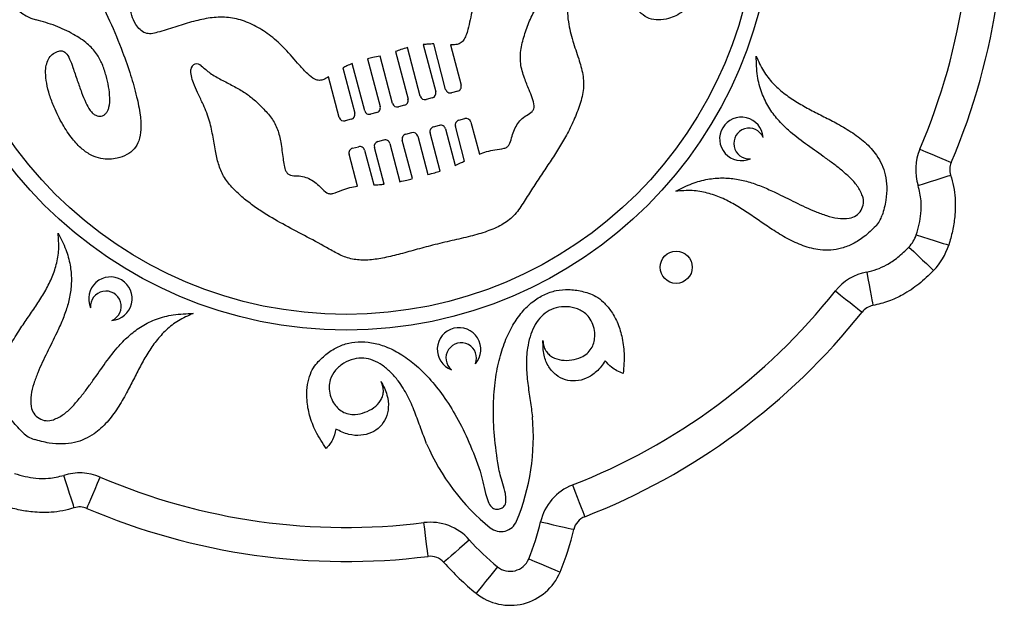
# Model space of a CAD drawing. Units: millimetres. Extents: x 21488 to 44110, y 26728 to 45739.
# Drawn here: x 39674 to 39934, y 41683 to 41838 of the extents above; entities that cross this region are included whole.
import ezdxf

# ---------------------------------------------------------------- set-up
doc = ezdxf.new("R2010")
doc.units = ezdxf.units.MM
doc.layers.add('TIPTAP', color=6, linetype='Continuous')
doc.layers.add('TIPTAP_DIM', color=9, linetype='Continuous')

# ---------------------------------------------------------------- blocks, each defined once
blk = doc.blocks.new('MM116P_side2')
at = {"layer": 'TIPTAP'}
for p, q in [((-1816.97, 370.91), (-1820.34, 383.71)), ((-1816.18, 384.52), (-1812.87, 371.99)), ((-1810.26, 372.68), (-1813.43, 384.7)), ((-1808.99, 384.49), (-1806.16, 373.76)), ((-1830.91, 380.75), (-1827.58, 368.11)), ((-1824.32, 368.96), (-1827.62, 381.48)), ((-1823.55, 382.67), (-1820.22, 370.04)), ((-1837.46, 378.36), (-1834.29, 366.34)), ((-1831.67, 367.03), (-1834.96, 379.5)), ((-1838.39, 365.26), (-1841.22, 375.99)), ((-1813.79, 370.41), (-1815.39, 369.99)), ((-1807.08, 372.18), (-1808.68, 371.76)), ((-1821.14, 368.47), (-1822.74, 368.04)), ((-1835.21, 364.76), (-1836.81, 364.34)), ((-1828.49, 366.53), (-1830.1, 366.11)), ((-1806.77, 364.51), (-1805.16, 364.93)), ((-1813.48, 362.73), (-1811.88, 363.16)), ((-1810.3, 362.24), (-1807.75, 352.55)), ((-1805.25, 353.71), (-1807.68, 362.93)), ((-1803.59, 364.01), (-1801.35, 355.53)), ((-1820.83, 360.8), (-1819.23, 361.22)), ((-1817.65, 360.3), (-1814.97, 350.13)), ((-1811.73, 351.05), (-1814.4, 361.16)), ((-1834.9, 357.09), (-1833.29, 357.51)), ((-1826.55, 347.6), (-1829.1, 357.28)), ((-1828.18, 358.86), (-1826.58, 359.28)), ((-1825, 358.36), (-1822.34, 348.25)), ((-1819.07, 349.05), (-1821.75, 359.22)), ((-1833.58, 347.03), (-1835.81, 355.51)), ((-1831.72, 356.59), (-1829.29, 347.38))]:
    blk.add_line(p, q, dxfattribs=at)
at = {"layer": 'TIPTAP', "flags": 128}
for points in [[(-1684.82, 356.87), (-1683.21, 356.18), (-1681.66, 355.51), (-1680.23, 354.9), (-1678.97, 354.36), (-1677.94, 353.92), (-1677.18, 353.6), (-1676.71, 353.39), (-1676.55, 353.33)], [(-1685.26, 347.2), (-1683.59, 347.74), (-1681.99, 348.26), (-1680.51, 348.74), (-1679.21, 349.16), (-1678.14, 349.51), (-1677.35, 349.77), (-1676.87, 349.92), (-1676.7, 349.98)], [(-1685.77, 334.23), (-1684.1, 333.69), (-1682.49, 333.17), (-1681.01, 332.69), (-1679.71, 332.28), (-1678.65, 331.93), (-1677.86, 331.68), (-1677.37, 331.52), (-1677.2, 331.47)], [(-1687.71, 330.96), (-1686.45, 329.75), (-1685.22, 328.58), (-1684.1, 327.51), (-1683.11, 326.57), (-1682.31, 325.79), (-1681.7, 325.22), (-1681.33, 324.86), (-1681.21, 324.75)], [(-1698.88, 324.34), (-1698.56, 322.62), (-1698.26, 320.96), (-1697.97, 319.43), (-1697.73, 318.08), (-1697.52, 316.98), (-1697.37, 316.17), (-1697.28, 315.66), (-1697.25, 315.49)], [(-1707.18, 319.35), (-1705.8, 318.26), (-1704.48, 317.21), (-1703.26, 316.25), (-1702.19, 315.4), (-1701.31, 314.71), (-1700.66, 314.19), (-1700.26, 313.87), (-1700.12, 313.76)], [(-1908.52, 261.98), (-1908.58, 262.14), (-1908.73, 262.63), (-1908.99, 263.42), (-1909.34, 264.49), (-1909.76, 265.78), (-1910.24, 267.26), (-1910.76, 268.87), (-1911.3, 270.54)], [(-1905.17, 261.83), (-1905.11, 261.98), (-1904.9, 262.46), (-1904.58, 263.22), (-1904.14, 264.25), (-1903.6, 265.5), (-1902.99, 266.93), (-1902.32, 268.48), (-1901.63, 270.1)], [(-1776.72, 268.01), (-1776.08, 266.37), (-1775.47, 264.8), (-1774.9, 263.35), (-1774.41, 262.07), (-1774, 261.03), (-1773.7, 260.26), (-1773.51, 259.78), (-1773.45, 259.62)], [(-1814.91, 249.12), (-1814.93, 249.29), (-1815, 249.8), (-1815.1, 250.62), (-1815.24, 251.73), (-1815.41, 253.09), (-1815.6, 254.63), (-1815.81, 256.3), (-1816.03, 258.05)], [(-1785.14, 258.27), (-1783.43, 257.88), (-1781.78, 257.5), (-1780.27, 257.15), (-1778.94, 256.84), (-1777.85, 256.59), (-1777.04, 256.4), (-1776.54, 256.29), (-1776.37, 256.25)], [(-1803.99, 253.5), (-1805.31, 252.34), (-1806.57, 251.22), (-1807.74, 250.19), (-1808.76, 249.29), (-1809.6, 248.55), (-1810.23, 247.99), (-1810.61, 247.66), (-1810.74, 247.54)], [(-1788.29, 248.44), (-1786.67, 247.77), (-1785.11, 247.12), (-1783.68, 246.52), (-1782.42, 246), (-1781.39, 245.57), (-1780.62, 245.25), (-1780.15, 245.05), (-1779.99, 244.98)], [(-1796.54, 246.36), (-1797.64, 244.99), (-1798.7, 243.68), (-1799.68, 242.47), (-1800.54, 241.41), (-1801.24, 240.54), (-1801.77, 239.89), (-1802.09, 239.49), (-1802.2, 239.36)]]:
    blk.add_lwpolyline(points, dxfattribs=at)
at = {"layer": 'TIPTAP'}
for centre, radius in [((-1836.61, 421.89), 112.88), ((-1836.61, 421.89), 108.75), ((-1749.27, 325.6), 4.25)]:
    blk.add_circle(centre, radius, dxfattribs=at)
for centre, radius, start, end in [((-1836.61, 421.89), 174.13, 336.8126, 7.1594), ((-1836.61, 421.89), 165.13, 336.8126, 7.1594), ((-1916.36, 400.83), 9.98, 66.2829, 256.937), ((-1876.07, 377.83), 1.59, 42.6487, 175.2964), ((-1809.01, 373.01), 1.29, 194.7734, 284.7739), ((-1807.41, 373.43), 1.29, 284.7741, 14.7744), ((-1821.47, 369.71), 1.29, 284.7737, 14.7741), ((-1815.72, 371.24), 1.29, 194.7741, 284.7739), ((-1814.12, 371.66), 1.29, 284.7739, 14.7737), ((-1828.82, 367.78), 1.29, 284.7737, 14.7745), ((-1823.07, 369.29), 1.29, 194.7745, 284.774), ((-1837.14, 365.59), 1.29, 194.7742, 284.7742), ((-1835.54, 366.01), 1.29, 284.7741, 14.774), ((-1830.43, 367.36), 1.29, 194.7736, 284.7736), ((-1804.83, 363.68), 1.29, 14.7743, 104.774), ((-1732.03, 359.58), 5.76, 3.9842, 294.4429), ((-1813.15, 361.49), 1.29, 104.774, 194.7746), ((-1811.55, 361.91), 1.29, 14.7736, 104.774), ((-1806.44, 363.26), 1.29, 104.7738, 194.7739), ((-1729.99, 358.36), 4.05, 23.5542, 274.873), ((-1820.5, 359.55), 1.29, 104.7737, 194.7741), ((-1818.9, 359.97), 1.29, 14.7745, 104.774), ((-1834.57, 355.84), 1.29, 104.7737, 194.7743), ((-1832.96, 356.26), 1.29, 14.7735, 104.7737), ((-1827.85, 357.61), 1.29, 104.7741, 194.7738), ((-1826.25, 358.03), 1.29, 14.774, 104.7743), ((-1672.16, 351.45), 13.77, 156.8126, 197.972), ((-1672.16, 351.45), 4.77, 156.8126, 197.972), ((-1704.24, 343.02), 4.5, 279.5844, 18.8427), ((-1701.93, 341.65), 7.5, 316.2867, 342.1406), ((-1693.85, 336.83), 8.49, 316.2865, 342.1404), ((-1693.85, 336.83), 17.49, 316.2866, 342.1405), ((-1898.92, 317.3), 5.76, 273.9842, 204.4429), ((-1696.38, 310.8), 13.77, 100.4551, 141.6146), ((-1900.14, 315.26), 4.05, 293.5542, 184.873), ((-1836.61, 421.89), 165.13, 291.2677, 321.6146), ((-1696.38, 310.8), 4.77, 100.455, 141.6145), ((-1836.61, 421.89), 174.13, 291.2677, 321.6146), ((-1806.72, 303.88), 5.76, 318.9842, 249.4429), ((-1806.14, 301.57), 4.05, 338.5542, 229.873), ((-1915.48, 289.51), 4.5, 189.5844, 288.8427), ((-1844.84, 280.66), 57.78, 337.4011, 5.3169), ((-1916.85, 287.21), 7.5, 226.2865, 252.1404), ((-1762.14, 301.61), 57.78, 203.1102, 231.026), ((-1907.05, 257.44), 13.77, 66.8126, 107.972), ((-1836.61, 421.89), 165.13, 246.8126, 277.1594), ((-1771.72, 255.17), 13.77, 111.2677, 166.9874), ((-1907.05, 257.44), 4.77, 66.8126, 107.972), ((-1836.61, 421.89), 174.13, 246.8126, 277.1594), ((-1814.32, 244.38), 13.77, 41.4397, 97.1594), ((-1795.65, 260.19), 4.5, 231.026, 337.4011), ((-1845.34, 272.19), 61.79, 337.4011, 346.9874), ((-1771.72, 255.17), 4.77, 111.2677, 166.9874), ((-1845.34, 272.19), 70.79, 337.4011, 346.9874), ((-1757.68, 294.39), 61.79, 221.4397, 231.026), ((-1814.32, 244.38), 4.77, 41.4397, 97.1594), ((-1757.68, 294.39), 70.79, 221.4397, 231.026), ((-1793.2, 250.48), 5.31, 231.026, 337.4011), ((-1793.2, 250.48), 14.31, 231.026, 337.4011)]:
    blk.add_arc(centre, radius, start, end, dxfattribs=at)
for points, knots in [([(-1860.02, 514.29), (-1856.85, 514.94), (-1850.84, 516.17), (-1842.12, 517.15), (-1834.19, 517.38), (-1826.99, 516.87), (-1820.5, 515.7), (-1814.69, 513.91), (-1809.49, 511.59), (-1804.83, 508.78), (-1799.94, 504.98), (-1795.05, 499.94), (-1790.38, 493.56), (-1786.34, 486.66), (-1782.82, 479.22), (-1779.82, 471.12), (-1777.43, 462.72), (-1776.05, 456.26), (-1775.24, 452.1), (-1775.01, 450.09), (-1775.16, 448.2), (-1776.41, 446.52), (-1778.59, 445.61), (-1780.97, 444.26), (-1782.68, 442.29), (-1783.65, 440.26), (-1783.97, 438.38), (-1783.46, 436.61), (-1782.1, 435.01), (-1780.13, 433.58), (-1777.79, 432.19), (-1775.54, 430.76), (-1773.67, 429.01), (-1772.4, 426.8), (-1771.63, 424.35), (-1771.38, 421.99), (-1771.66, 419.98), (-1772.39, 418.43), (-1773.79, 417.45), (-1776.41, 416.81), (-1780.03, 416.02), (-1784.56, 415.06), (-1788.88, 413.81), (-1792.87, 411.95), (-1796.26, 409.15), (-1798.87, 405.77), (-1800.83, 402.03), (-1802.26, 398.08), (-1803.12, 394.35), (-1803.75, 391.14), (-1804.26, 388.82), (-1804.81, 387.01), (-1805.41, 385.7), (-1806.35, 384.77), (-1807.63, 384.45), (-1808.51, 384.48), (-1808.99, 384.49)], [0, 0, 0, 0, 0.043896, 0.08347, 0.119233, 0.151724, 0.181499, 0.208645, 0.234236, 0.258755, 0.282623, 0.31825, 0.353913, 0.389958, 0.426885, 0.465692, 0.507394, 0.545559, 0.55553, 0.564972, 0.573186, 0.580607, 0.59202, 0.604734, 0.617627, 0.626818, 0.635173, 0.642897, 0.651041, 0.663171, 0.675963, 0.688039, 0.699442, 0.710366, 0.722367, 0.734216, 0.742352, 0.749688, 0.756843, 0.764715, 0.786216, 0.807331, 0.827687, 0.847268, 0.866742, 0.886953, 0.904911, 0.923957, 0.94399, 0.956887, 0.968538, 0.976298, 0.982524, 0.988071, 0.99348, 1, 1, 1, 1]), ([(-1841.22, 375.99), (-1841.63, 375.75), (-1842.37, 375.29), (-1843.65, 374.94), (-1845.26, 375.38), (-1846.98, 376.92), (-1849.52, 379.69), (-1852.52, 383.28), (-1856.33, 386.79), (-1860.29, 389.42), (-1864.45, 391.17), (-1868.78, 391.93), (-1873.17, 391.58), (-1877.54, 390.54), (-1881.96, 389.14), (-1885.49, 388.04), (-1888.09, 387.3), (-1889.79, 387.47), (-1891.19, 388.46), (-1892.42, 390.06), (-1893.37, 392.24), (-1893.92, 394.75), (-1893.9, 397.31), (-1893.14, 399.75), (-1891.88, 402.1), (-1890.53, 404.46), (-1889.52, 406.69), (-1889.13, 408.74), (-1889.55, 410.54), (-1890.76, 412.01), (-1892.61, 413.29), (-1895.07, 414.17), (-1897.81, 414.17), (-1900.15, 413.89), (-1902.06, 414.73), (-1903.12, 416.3), (-1903.92, 418.17), (-1905.27, 422.18), (-1907.25, 428.48), (-1909.31, 436.97), (-1910.69, 445.5), (-1911.3, 453.7), (-1911.2, 461.69), (-1910.3, 469.54), (-1908.53, 476.37), (-1906.12, 482.15), (-1903.36, 486.99), (-1899.85, 491.66), (-1895.51, 496.13), (-1890.3, 500.34), (-1884.2, 504.3), (-1877.12, 507.97), (-1868.99, 511.4), (-1863.11, 513.29), (-1860.02, 514.29)], [0, 0, 0, 0, 0.006496, 0.011885, 0.017411, 0.028216, 0.042607, 0.068678, 0.091401, 0.112591, 0.132727, 0.15213, 0.171639, 0.19192, 0.212957, 0.234379, 0.242222, 0.249351, 0.25666, 0.264766, 0.276571, 0.288528, 0.299412, 0.310773, 0.322804, 0.335549, 0.347635, 0.355748, 0.363444, 0.371768, 0.380926, 0.393772, 0.406439, 0.41781, 0.425204, 0.433387, 0.442795, 0.452729, 0.490753, 0.532302, 0.570967, 0.607755, 0.64365, 0.679151, 0.714625, 0.738856, 0.763815, 0.78997, 0.817859, 0.848054, 0.880523, 0.916326, 0.955986, 1, 1, 1, 1]), ([(-1750.88, 423.76), (-1750.32, 423.8), (-1749.22, 423.88), (-1747.66, 423.16), (-1746.39, 421.95), (-1745.21, 420.12), (-1744.21, 417.64), (-1743.45, 414.56), (-1742.91, 410.69), (-1742.76, 406.31), (-1743.14, 401.82), (-1744.1, 398.12), (-1745.54, 395.32), (-1747.32, 393.36), (-1749.27, 392.1), (-1751.49, 391.3), (-1753.89, 390.9), (-1756.47, 391.28), (-1758.76, 392.75), (-1760.65, 395.27), (-1762.29, 398.87), (-1763.71, 403.56), (-1764.94, 409.2), (-1766, 415.77), (-1766.77, 422.89), (-1767.16, 430.13), (-1767.1, 436.14), (-1766.68, 440.75), (-1766.09, 443.75), (-1765.38, 446), (-1764.66, 447.01), (-1764.34, 447.46)], [0, 0, 0, 0, 0.016031, 0.031298, 0.047647, 0.065975, 0.093676, 0.124449, 0.157041, 0.206034, 0.250391, 0.286427, 0.315586, 0.340139, 0.361846, 0.381626, 0.407845, 0.431186, 0.455162, 0.48398, 0.521018, 0.568392, 0.624902, 0.687313, 0.760048, 0.831171, 0.895964, 0.933073, 0.964319, 0.984222, 1, 1, 1, 1]), ([(-1912.34, 409.97), (-1911.8, 409.7), (-1910.58, 409.09), (-1908.95, 407.43), (-1907.06, 405.14), (-1905.02, 402.08), (-1902.22, 397.25), (-1899.01, 390.71), (-1895.95, 383.32), (-1893.6, 376.61), (-1892, 371.06), (-1891.02, 366.26), (-1890.74, 362.32), (-1891.21, 359.2), (-1892.52, 356.82), (-1894.61, 355.25), (-1896.91, 354.47), (-1899.25, 354.12), (-1901.56, 354.3), (-1904.06, 355.17), (-1906.66, 356.94), (-1909.26, 359.75), (-1911.73, 363.51), (-1913.69, 367.44), (-1915.05, 371.1), (-1915.85, 374.16), (-1916.15, 376.83), (-1915.98, 379), (-1915.44, 380.66), (-1914.41, 382.04), (-1913.41, 382.49), (-1912.9, 382.73)], [0, 0, 0, 0, 0.017202, 0.039237, 0.06603, 0.103001, 0.144723, 0.226993, 0.31268, 0.375092, 0.431602, 0.478977, 0.516015, 0.544833, 0.56881, 0.592151, 0.61837, 0.638151, 0.659858, 0.684411, 0.71357, 0.749607, 0.793964, 0.842958, 0.87555, 0.906324, 0.934024, 0.952352, 0.968702, 0.983969, 1, 1, 1, 1]), ([(-1779.6, 402.79), (-1779.33, 402.24), (-1778.74, 401.04), (-1778.43, 398.91), (-1778.23, 396.41), (-1778.11, 393.58), (-1777.81, 389.82), (-1776.72, 385.52), (-1775.09, 380.99), (-1773.85, 376.67), (-1773.64, 372.3), (-1774.89, 368.09), (-1776.51, 364), (-1778.48, 360.17), (-1780.64, 356.56), (-1782.9, 353.09), (-1785.23, 349.63), (-1787.58, 346.14), (-1789.75, 342.55), (-1792.09, 339.13), (-1795.45, 336.65), (-1799.39, 334.99), (-1803.83, 333.74), (-1808.67, 332.66), (-1812, 331.85), (-1813.7, 331.44)], [0, 0, 0, 0, 0.0199437, 0.0431105, 0.069078, 0.1018141, 0.1349489, 0.1914409, 0.2450604, 0.2913918, 0.3368818, 0.3848283, 0.4324963, 0.4799299, 0.5243812, 0.5691706, 0.6143356, 0.6598667, 0.7057095, 0.7507811, 0.7932783, 0.8389688, 0.8889845, 0.9429709, 1, 1, 1, 1]), ([(-1801.35, 355.53), (-1800.71, 355.77), (-1799.37, 356.27), (-1797.16, 356.79), (-1795.29, 356.86), (-1793.97, 357.37), (-1793.2, 358.32), (-1792.83, 359.84), (-1792.28, 361.61), (-1791.48, 363.27), (-1790.37, 364.73), (-1788.91, 365.84), (-1787.55, 366.52), (-1786.89, 367.5), (-1786.77, 368.77), (-1787.34, 370.46), (-1788.34, 372.86), (-1789.53, 375.84), (-1790.63, 379.47), (-1790.45, 383.55), (-1789.34, 387.45), (-1787.95, 391.33), (-1785.96, 394.93), (-1783.82, 398.44), (-1782.92, 401.03), (-1782.48, 402.32)], [0, 0, 0, 0, 0.035868, 0.074887, 0.118221, 0.13303, 0.147402, 0.180005, 0.213345, 0.244981, 0.275969, 0.308292, 0.340198, 0.353899, 0.367969, 0.405385, 0.445553, 0.50414, 0.573613, 0.642081, 0.71409, 0.785424, 0.857087, 0.928876, 1, 1, 1, 1]), ([(-1912.9, 382.73), (-1912.69, 382.78), (-1912.31, 382.89), (-1911.74, 382.86), (-1911.24, 382.69), (-1910.41, 382.09), (-1909.61, 380.59), (-1908.74, 378.08), (-1907.73, 375.11), (-1906.64, 371.99), (-1905.57, 369.31), (-1904.57, 367.43), (-1903.64, 366.33), (-1902.88, 365.79), (-1902.11, 365.54), (-1901.35, 365.56), (-1900.65, 365.84), (-1900.05, 366.35), (-1899.58, 367.07), (-1899.12, 368.43), (-1899.03, 370.59), (-1899.38, 373.4), (-1900.08, 376.39), (-1901.02, 379.36), (-1902.58, 382.3), (-1905.15, 385.03), (-1908.91, 387.45), (-1913.47, 389.63), (-1916.89, 390.61), (-1918.61, 391.11)], [0, 0, 0, 0, 0.010669, 0.019904, 0.028552, 0.037327, 0.071434, 0.11142, 0.173123, 0.230216, 0.279664, 0.319506, 0.337451, 0.352625, 0.365891, 0.378186, 0.390411, 0.40332, 0.417493, 0.433391, 0.475934, 0.525624, 0.576765, 0.631865, 0.68315, 0.744656, 0.819608, 0.909086, 1, 1, 1, 1]), ([(-1820.34, 383.71), (-1820.93, 383.54), (-1822.01, 383.23), (-1823.07, 382.84), (-1823.55, 382.67)], [0, 0, 0, 0, 0.540653, 1, 1, 1, 1]), ([(-1813.43, 384.7), (-1813.92, 384.68), (-1814.84, 384.66), (-1815.75, 384.57), (-1816.18, 384.52)], [0, 0, 0, 0, 0.5369704, 1, 1, 1, 1]), ([(-1827.62, 381.48), (-1828.25, 381.35), (-1829.36, 381.13), (-1830.45, 380.86), (-1830.91, 380.75)], [0, 0, 0, 0, 0.5758311, 1, 1, 1, 1]), ([(-1728.1, 381.45), (-1727.52, 380.12), (-1726.38, 377.54), (-1723.82, 374.28), (-1720.88, 371.62), (-1717.63, 369.4), (-1714.18, 367.47), (-1710.63, 365.67), (-1706.88, 363.75), (-1703.04, 361.54), (-1699.29, 358.79), (-1696.53, 355.81), (-1694.8, 352.8), (-1693.85, 349.97), (-1693.47, 346.76), (-1693.73, 343.13), (-1694.42, 340.67), (-1694.79, 339.35)], [0, 0, 0, 0, 0.074365, 0.143336, 0.210204, 0.276939, 0.34432, 0.412312, 0.480492, 0.559752, 0.638781, 0.717563, 0.76548, 0.815373, 0.869343, 0.92997, 1, 1, 1, 1]), ([(-1699.98, 344.47), (-1700.39, 345.38), (-1701.23, 347.2), (-1703.33, 349.38), (-1705.57, 351.35), (-1707.93, 353.2), (-1711.12, 355.5), (-1715.09, 358.24), (-1719.2, 361.4), (-1722.46, 364.63), (-1724.91, 367.92), (-1726.78, 371.8), (-1727.97, 376.39), (-1728.06, 379.69), (-1728.1, 381.45)], [0, 0, 0, 0, 0.061285, 0.122714, 0.184586, 0.246235, 0.307667, 0.427234, 0.544427, 0.626926, 0.70997, 0.796617, 0.891444, 1, 1, 1, 1]), ([(-1813.7, 331.44), (-1815.25, 331.03), (-1818.27, 330.24), (-1822.65, 328.99), (-1826.8, 327.99), (-1830.73, 327.42), (-1834.48, 327.52), (-1837.95, 328.64), (-1841.93, 330.93), (-1846.84, 333.62), (-1852.66, 336.62), (-1857.49, 339.37), (-1861.3, 341.95), (-1864.18, 344.23), (-1866.86, 346.73), (-1869.12, 349.59), (-1870.43, 352.94), (-1871.23, 356.61), (-1871.86, 360.61), (-1872.78, 364.91), (-1874.32, 368.62), (-1875.85, 371.74), (-1876.9, 374.11), (-1877.6, 376.17), (-1877.64, 377.39), (-1877.66, 377.96)], [0, 0, 0, 0, 0.051948, 0.101458, 0.147805, 0.190564, 0.230125, 0.268368, 0.3074, 0.379179, 0.450058, 0.52004, 0.559565, 0.599183, 0.639272, 0.678418, 0.716208, 0.754957, 0.80027, 0.847587, 0.897324, 0.930092, 0.960506, 0.981633, 1, 1, 1, 1]), ([(-1874.9, 378.91), (-1874.13, 378.23), (-1872.5, 376.81), (-1869.58, 375.21), (-1866.57, 373.64), (-1863.7, 372.07), (-1861.04, 370.13), (-1858.66, 367.76), (-1856.23, 365.22), (-1854.59, 362.07), (-1853.77, 358.4), (-1853.39, 355.2), (-1853.05, 352.63), (-1852.7, 351.22), (-1852.06, 350.31), (-1851, 349.79), (-1849.48, 349.87), (-1847.67, 349.62), (-1845.98, 348.9), (-1844.47, 347.85), (-1843.11, 346.58), (-1842.05, 345.44), (-1840.91, 344.99), (-1839.5, 345.2), (-1837.85, 346.06), (-1835.67, 346.7), (-1834.26, 346.93), (-1833.58, 347.03)], [0, 0, 0, 0, 0.0518712, 0.1092037, 0.1682346, 0.2244423, 0.27487, 0.3342063, 0.394681, 0.4523285, 0.5114747, 0.5846332, 0.6154512, 0.6434239, 0.6570626, 0.670342, 0.7012586, 0.7325794, 0.7626067, 0.7932631, 0.825571, 0.8571639, 0.8710908, 0.885441, 0.9274331, 0.9652434, 1, 1, 1, 1]), ([(-1834.96, 379.5), (-1835.46, 379.3), (-1836.31, 378.96), (-1837.12, 378.54), (-1837.46, 378.36)], [0, 0, 0, 0, 0.58466, 1, 1, 1, 1]), ([(-1807.75, 352.55), (-1807.26, 352.77), (-1806.43, 353.14), (-1805.6, 353.54), (-1805.25, 353.71)], [0, 0, 0, 0, 0.576602, 1, 1, 1, 1]), ([(-1822.34, 348.25), (-1821.75, 348.38), (-1820.65, 348.62), (-1819.57, 348.91), (-1819.07, 349.05)], [0, 0, 0, 0, 0.5388651, 1, 1, 1, 1]), ([(-1814.97, 350.13), (-1814.34, 350.29), (-1813.25, 350.57), (-1812.18, 350.91), (-1811.73, 351.05)], [0, 0, 0, 0, 0.5809269, 1, 1, 1, 1]), ([(-1749.4, 345.71), (-1747.96, 346.45), (-1745.26, 347.83), (-1741.06, 348.99), (-1737.11, 349.35), (-1733.37, 349.03), (-1729.79, 348.16), (-1726.34, 346.9), (-1722.34, 345.09), (-1717.77, 342.76), (-1713.31, 340.65), (-1709.56, 339.25), (-1706.57, 338.39), (-1704.51, 338.52), (-1703.49, 338.58)], [0, 0, 0, 0, 0.099354, 0.186933, 0.266968, 0.343119, 0.418072, 0.493406, 0.569764, 0.689271, 0.810095, 0.873737, 0.936971, 1, 1, 1, 1]), ([(-1676.7, 349.98), (-1676.42, 348.98), (-1675.85, 346.98), (-1675.39, 343.28), (-1675.47, 339.31), (-1676.12, 335.16), (-1676.84, 332.7), (-1677.2, 331.47)], [0, 0, 0, 0, 0.164702, 0.331894, 0.591913, 0.794737, 1, 1, 1, 1]), ([(-1829.29, 347.38), (-1828.79, 347.41), (-1827.88, 347.47), (-1826.96, 347.56), (-1826.55, 347.6)], [0, 0, 0, 0, 0.543056, 1, 1, 1, 1]), ([(-1685.77, 334.23), (-1685.5, 335.15), (-1684.95, 336.99), (-1684.48, 340), (-1684.35, 343.47), (-1684.94, 345.88), (-1685.26, 347.2)], [0, 0, 0, 0, 0.217452, 0.437198, 0.692523, 1, 1, 1, 1]), ([(-1696.51, 336.46), (-1697.49, 335.51), (-1699.33, 333.72), (-1702.4, 331.77), (-1705.4, 330.58), (-1708.35, 330.07), (-1711.82, 330.16), (-1715.75, 331.17), (-1719.96, 333.14), (-1723.73, 335.47), (-1727.2, 337.86), (-1730.47, 340.12), (-1733.81, 342.24), (-1737.31, 344.04), (-1741.05, 345.36), (-1745.14, 346.06), (-1747.94, 345.83), (-1749.4, 345.71)], [0, 0, 0, 0, 0.07003, 0.130658, 0.184627, 0.23452, 0.282437, 0.36122, 0.440248, 0.519508, 0.587688, 0.65568, 0.723061, 0.789796, 0.856663, 0.925635, 1, 1, 1, 1]), ([(-1922.04, 281.79), (-1922.99, 282.77), (-1924.78, 284.61), (-1926.73, 287.67), (-1927.93, 290.68), (-1928.43, 293.62), (-1928.35, 297.09), (-1927.33, 301.03), (-1925.36, 305.23), (-1923.03, 309.01), (-1920.64, 312.47), (-1918.38, 315.74), (-1916.26, 319.08), (-1914.46, 322.58), (-1913.14, 326.33), (-1912.44, 330.42), (-1912.67, 333.22), (-1912.79, 334.67)], [0, 0, 0, 0, 0.07003, 0.130658, 0.184627, 0.23452, 0.282437, 0.361219, 0.440248, 0.519507, 0.587688, 0.655679, 0.723061, 0.789796, 0.856663, 0.925635, 1, 1, 1, 1]), ([(-1912.79, 334.67), (-1912.05, 333.24), (-1910.67, 330.54), (-1909.51, 326.34), (-1909.15, 322.39), (-1909.47, 318.64), (-1910.34, 315.07), (-1911.6, 311.62), (-1913.41, 307.61), (-1915.74, 303.04), (-1917.85, 298.59), (-1919.25, 294.84), (-1920.11, 291.84), (-1919.98, 289.79), (-1919.92, 288.76)], [0, 0, 0, 0, 0.099354, 0.186933, 0.266968, 0.343119, 0.418071, 0.493406, 0.569764, 0.689272, 0.810095, 0.873738, 0.936973, 1, 1, 1, 1]), ([(-1698.88, 324.34), (-1697.99, 324.55), (-1696.18, 324.98), (-1693.41, 326.3), (-1690.5, 328.24), (-1688.68, 330.02), (-1687.71, 330.96)], [0, 0, 0, 0, 0.207738, 0.421198, 0.694291, 1, 1, 1, 1]), ([(-1681.21, 324.75), (-1682.47, 323.51), (-1684.95, 321.1), (-1689.01, 318.41), (-1693.11, 316.47), (-1695.86, 315.82), (-1697.25, 315.49)], [0, 0, 0, 0, 0.280852, 0.550571, 0.772406, 1, 1, 1, 1]), ([(-1796.32, 272.87), (-1796.71, 275.59), (-1797.46, 280.76), (-1797.72, 288.21), (-1797.32, 294.87), (-1796.28, 300.77), (-1794.7, 305.88), (-1792.65, 310.21), (-1790.19, 313.75), (-1787.39, 316.5), (-1784.33, 318.44), (-1781.07, 319.57), (-1777.65, 319.86), (-1774.77, 319.42), (-1772.37, 318.77), (-1770.37, 317.93), (-1768.37, 316.37), (-1766.44, 314.09), (-1764.75, 311.04), (-1763.52, 307.21), (-1762.89, 302.59), (-1763.16, 299.3), (-1763.3, 297.53)], [0, 0, 0, 0, 0.094898, 0.180199, 0.256658, 0.325043, 0.386138, 0.440768, 0.48982, 0.534279, 0.575252, 0.613992, 0.652138, 0.692338, 0.71399, 0.737816, 0.76657, 0.800763, 0.840445, 0.886118, 0.9388, 1, 1, 1, 1]), ([(-1784.53, 306.21), (-1784.48, 305.72), (-1784.4, 304.79), (-1783.84, 303.53), (-1783.03, 302.55), (-1781.66, 301.56), (-1779.55, 300.93), (-1776.91, 300.97), (-1774.6, 301.63), (-1772.83, 302.71), (-1771.69, 304.04), (-1771.02, 305.58), (-1770.73, 307.41), (-1770.92, 309.42), (-1771.64, 311.44), (-1773.05, 313.35), (-1775.32, 314.75), (-1778.17, 315.31), (-1780.98, 315.04), (-1783.5, 313.96), (-1785.49, 312.15), (-1786.98, 309.84), (-1788.02, 307.16), (-1788.77, 303.7), (-1789.02, 299.55), (-1788.6, 294.9), (-1787.86, 290.41), (-1787.49, 287.45), (-1787.31, 286.01)], [0, 0, 0, 0, 0.022046, 0.041673, 0.060193, 0.078591, 0.116652, 0.156454, 0.195507, 0.222715, 0.247954, 0.27253, 0.297169, 0.330036, 0.361979, 0.39191, 0.434821, 0.477761, 0.519878, 0.559431, 0.598199, 0.638547, 0.681359, 0.726444, 0.796364, 0.866415, 0.93502, 1, 1, 1, 1]), ([(-1877.05, 313.38), (-1878.38, 312.79), (-1880.96, 311.66), (-1884.22, 309.1), (-1886.89, 306.16), (-1889.1, 302.9), (-1891.04, 299.45), (-1892.83, 295.91), (-1894.75, 292.15), (-1896.96, 288.31), (-1899.71, 284.57), (-1902.69, 281.81), (-1905.7, 280.08), (-1908.53, 279.12), (-1911.75, 278.75), (-1915.37, 279), (-1917.83, 279.7), (-1919.15, 280.07)], [0, 0, 0, 0, 0.074365, 0.143336, 0.210204, 0.276939, 0.34432, 0.412312, 0.480492, 0.559752, 0.638781, 0.717563, 0.76548, 0.815373, 0.869342, 0.92997, 1, 1, 1, 1]), ([(-1914.03, 285.25), (-1913.12, 285.67), (-1911.3, 286.5), (-1909.12, 288.6), (-1907.15, 290.85), (-1905.3, 293.21), (-1903, 296.39), (-1900.26, 300.37), (-1897.1, 304.47), (-1893.87, 307.73), (-1890.58, 310.19), (-1886.7, 312.06), (-1882.11, 313.25), (-1878.81, 313.33), (-1877.05, 313.38)], [0, 0, 0, 0, 0.061285, 0.122713, 0.184586, 0.246234, 0.307667, 0.427234, 0.544428, 0.626925, 0.70997, 0.796617, 0.891444, 1, 1, 1, 1]), ([(-1841.88, 277.62), (-1842.85, 279.11), (-1844.65, 281.89), (-1846.3, 286.24), (-1847.04, 290.19), (-1847.01, 293.68), (-1846.39, 296.61), (-1845.38, 298.94), (-1844.01, 300.62), (-1842.22, 302.34), (-1839.89, 304.1), (-1836.75, 305.47), (-1833.35, 306.03), (-1829.73, 305.77), (-1825.96, 304.69), (-1822.11, 302.74), (-1818.24, 299.92), (-1814.42, 296.17), (-1810.71, 291.48), (-1807.18, 285.81), (-1803.86, 279.14), (-1802.06, 274.24), (-1801.11, 271.65)], [0, 0, 0, 0, 0.0612, 0.113883, 0.159555, 0.199237, 0.23343, 0.262184, 0.28601, 0.307662, 0.347862, 0.386009, 0.424748, 0.465722, 0.51018, 0.559232, 0.613862, 0.674958, 0.743342, 0.819802, 0.905102, 1, 1, 1, 1]), ([(-1768.03, 300.84), (-1768.75, 299.84), (-1770.11, 297.96), (-1772.9, 296.14), (-1775.81, 295.38), (-1778.65, 295.69), (-1781.19, 297.01), (-1783.19, 299.31), (-1784.47, 302.5), (-1784.5, 304.91), (-1784.53, 306.21)], [0, 0, 0, 0, 0.145438, 0.271741, 0.38592, 0.494159, 0.602434, 0.717406, 0.846956, 1, 1, 1, 1]), ([(-1815.29, 278.93), (-1815.81, 280.28), (-1816.9, 283.06), (-1818.38, 287.36), (-1820.23, 291.65), (-1822.42, 295.18), (-1824.73, 297.86), (-1826.92, 299.72), (-1829.33, 301.05), (-1831.94, 301.69), (-1834.67, 301.44), (-1837.27, 300.34), (-1839.51, 298.49), (-1840.84, 296.18), (-1841.17, 293.83), (-1840.85, 291.71), (-1840.05, 289.85), (-1838.93, 288.38), (-1837.6, 287.34), (-1835.97, 286.71), (-1833.9, 286.61), (-1831.56, 287.13), (-1829.22, 288.35), (-1827.66, 289.91), (-1826.92, 291.43), (-1826.68, 292.68), (-1826.79, 294.05), (-1827.16, 294.91), (-1827.35, 295.36)], [0, 0, 0, 0, 0.064981, 0.133585, 0.203636, 0.273556, 0.318641, 0.361453, 0.401801, 0.440569, 0.480122, 0.522239, 0.565179, 0.60809, 0.638022, 0.669963, 0.702831, 0.727471, 0.752046, 0.777286, 0.804494, 0.843547, 0.883348, 0.921409, 0.939807, 0.958327, 0.977954, 1, 1, 1, 1]), ([(-1763.3, 297.53), (-1764.41, 297.98), (-1766.25, 298.73), (-1767.52, 300.24), (-1768.03, 300.84)], [0, 0, 0, 0, 0.601721, 1, 1, 1, 1]), ([(-1827.35, 295.36), (-1826.75, 294.21), (-1825.64, 292.07), (-1825.24, 288.66), (-1825.9, 285.69), (-1827.51, 283.31), (-1829.86, 281.69), (-1832.78, 280.97), (-1836.1, 281.24), (-1838.19, 282.25), (-1839.3, 282.79)], [0, 0, 0, 0, 0.153043, 0.282593, 0.397566, 0.505842, 0.61408, 0.728259, 0.854562, 1, 1, 1, 1]), ([(-1839.3, 282.79), (-1839.54, 281.79), (-1839.99, 279.87), (-1841.27, 278.36), (-1841.88, 277.62)], [0, 0, 0, 0, 0.51522, 1, 1, 1, 1]), ([(-1924.27, 271.05), (-1923.36, 270.77), (-1921.51, 270.23), (-1918.5, 269.75), (-1915.03, 269.62), (-1912.62, 270.22), (-1911.3, 270.54)], [0, 0, 0, 0, 0.217453, 0.437199, 0.692523, 1, 1, 1, 1]), ([(-1801.11, 271.65), (-1800.86, 270.73), (-1800.33, 268.78), (-1799.82, 266.06), (-1799.15, 263.77), (-1798.42, 262.37), (-1797.64, 261.78), (-1797.12, 261.6), (-1796.57, 261.56), (-1796.22, 261.65), (-1796.04, 261.7)], [0, 0, 0, 0, 0.235511, 0.4928824, 0.6761876, 0.8214157, 0.8673091, 0.9110483, 0.9547548, 1, 1, 1, 1]), ([(-1796.04, 261.7), (-1795.86, 261.74), (-1795.5, 261.83), (-1795.04, 262.13), (-1794.67, 262.54), (-1794.34, 263.25), (-1794.26, 264.35), (-1794.5, 266.13), (-1795.07, 268.27), (-1795.81, 270.62), (-1796.16, 272.14), (-1796.32, 272.87)], [0, 0, 0, 0, 0.045219, 0.088905, 0.132618, 0.178486, 0.277967, 0.398293, 0.616818, 0.818669, 1, 1, 1, 1]), ([(-1908.52, 261.98), (-1909.52, 261.69), (-1911.52, 261.12), (-1915.22, 260.67), (-1919.19, 260.74), (-1923.34, 261.4), (-1925.8, 262.12), (-1927.03, 262.48)], [0, 0, 0, 0, 0.164703, 0.331895, 0.591913, 0.794737, 1, 1, 1, 1])]:
    blk.add_open_spline(points, degree=3, knots=knots, dxfattribs=at)

msp = doc.modelspace()

# ---------------------------------------------------------------- block references
at = {"layer": 'TIPTAP_DIM'}
msp.add_blockref('MM116P_side2', (41596.6, 41446.8), dxfattribs=at)

doc.saveas('drawing.dxf')
